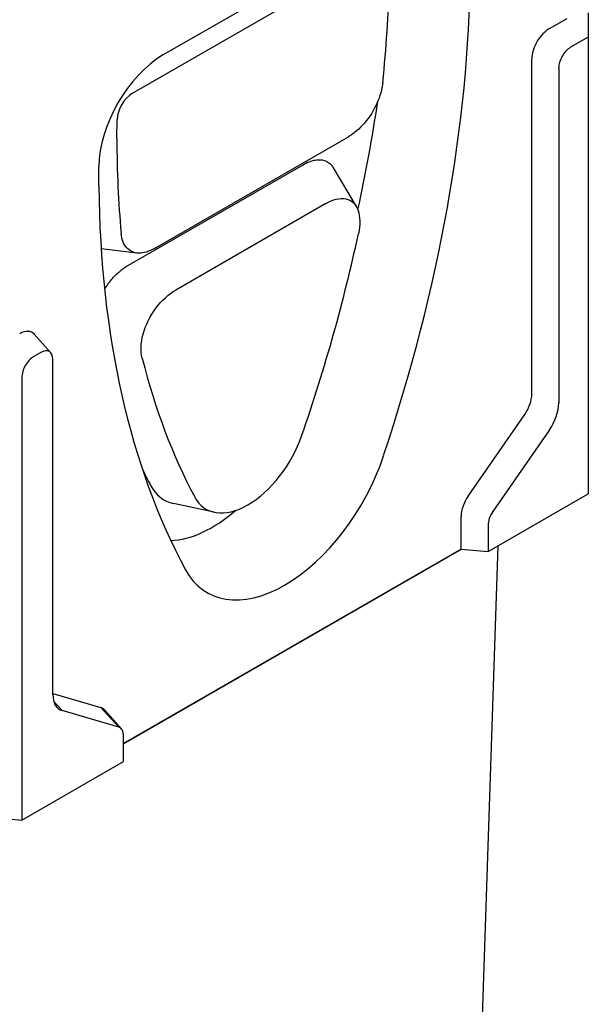
# Model space of a CAD drawing. Extents: x 171 to 3103, y 310 to 4278.
# Drawn here: x 1595 to 1709, y 637 to 834 of the extents above; entities that cross this region are included whole.
import ezdxf

# ---------------------------------------------------------------- set-up
doc = ezdxf.new("R2010")
doc.units = 0
doc.header["$LTSCALE"] = 10
doc.layers.add('DUENN-18', color=10, linetype='CONTINUOUS')

msp = doc.modelspace()

# ---------------------------------------------------------------- linework, layer by layer
at = {"layer": 'DUENN-18'}
for p, q in [((1623.77, 827.01), (1672.21, 854.91)), ((1617.55, 819.28), (1665.99, 847.17)), ((1701.02, 832.24), (1704.56, 834.27)), ((1708.8, 835.4), (1708.8, 833.62)), ((1708.8, 833.62), (1708.8, 830.52)), ((1708.8, 830.52), (1705.26, 828.48)), ((1708.8, 830.52), (1708.8, 739.13)), ((1697.49, 759.08), (1697.49, 826.12)), ((1702.87, 824.33), (1702.87, 757.29)), ((1614.41, 810.21), (1614.45, 814.01)), ((1621.97, 788.24), (1660.77, 810.59)), ((1610.8, 800.7), (1610.81, 804.6)), ((1616.71, 784.86), (1651.68, 804.99)), ((1657.73, 804.39), (1662.34, 796.62)), ((1656.28, 797.23), (1626.2, 779.9)), ((1618.41, 787.31), (1611.26, 788.16)), ((1601.18, 767.33), (1597.88, 771.05)), ((1599.2, 767.4), (1597.78, 766.59)), ((1601.6, 698.97), (1601.6, 766.01)), ((1595.38, 762.43), (1595.38, 673.82)), ((1684.76, 738.67), (1696.07, 754.99)), ((1701, 751.89), (1689.68, 735.56)), ((1688.72, 727.57), (1708.8, 739.13)), ((1633.92, 735.42), (1625.75, 737.19)), ((1683.34, 728.04), (1683.34, 734.58)), ((1688.72, 732.79), (1688.72, 727.57)), ((1683.34, 728.04), (1615.74, 689.11)), ((1615.74, 689.07), (1683.4, 728.04)), ((1683.34, 728.04), (1688.72, 727.57)), ((1690.66, 728.68), (1684.07, 528.94)), ((1601.6, 699.12), (1611.22, 696.32)), ((1601.79, 697.56), (1603.47, 695.73)), ((1614.78, 692.43), (1603.47, 695.73)), ((1611.22, 696.32), (1614.78, 692.43)), ((1615.32, 692.08), (1612.02, 695.81)), ((1615.74, 685.54), (1615.74, 690.76)), ((1595.38, 673.82), (1615.74, 685.54)), ((1590.01, 674.29), (1595.38, 673.82))]:
    msp.add_line(p, q, dxfattribs=at)
at = {"layer": 'DUENN-18', "flags": 128}
for points in [[(1667.64, 821.44), (1667.58, 820.94), (1667.49, 820.42), (1667.37, 819.9), (1667.24, 819.37), (1667.08, 818.84), (1666.9, 818.31), (1666.69, 817.77), (1666.47, 817.24), (1666.22, 816.72), (1665.95, 816.2), (1665.67, 815.69), (1665.36, 815.19), (1665.04, 814.69), (1664.7, 814.22), (1664.35, 813.76), (1663.99, 813.32), (1663.61, 812.9), (1663.22, 812.49), (1662.83, 812.11), (1662.42, 811.76), (1662.02, 811.43), (1661.6, 811.12), (1661.19, 810.84), (1660.77, 810.59)], [(1651.68, 804.99), (1651.99, 805.16), (1652.3, 805.32), (1652.61, 805.46), (1652.92, 805.59), (1653.22, 805.69), (1653.52, 805.79), (1653.82, 805.86), (1654.11, 805.92), (1654.4, 805.96), (1654.68, 805.98), (1654.96, 805.98), (1655.23, 805.97), (1655.49, 805.94), (1655.74, 805.89), (1655.99, 805.82), (1656.22, 805.73), (1656.45, 805.62), (1656.67, 805.5), (1656.88, 805.36), (1657.07, 805.2), (1657.25, 805.02), (1657.42, 804.83), (1657.58, 804.62), (1657.73, 804.39)], [(1656.28, 797.23), (1656.81, 797.51), (1657.33, 797.75), (1657.84, 797.94), (1658.35, 798.08), (1658.84, 798.17), (1659.33, 798.22), (1659.79, 798.21), (1660.23, 798.15), (1660.65, 798.04), (1661.04, 797.87), (1661.4, 797.66), (1661.73, 797.39), (1662.03, 797.07), (1662.29, 796.71), (1662.51, 796.3), (1662.7, 795.85), (1662.84, 795.36), (1662.95, 794.84), (1663.01, 794.29), (1663.04, 793.71), (1663.03, 793.1), (1662.98, 792.47), (1662.89, 791.83), (1662.77, 791.18)], [(1621.97, 788.24), (1621.55, 788.01), (1621.14, 787.82), (1620.73, 787.65), (1620.33, 787.51), (1619.93, 787.41), (1619.54, 787.33), (1619.15, 787.29), (1618.78, 787.28), (1618.42, 787.31), (1618.08, 787.37), (1617.75, 787.46), (1617.43, 787.58), (1617.13, 787.73), (1616.85, 787.92), (1616.6, 788.14), (1616.36, 788.38), (1616.14, 788.66), (1615.95, 788.96), (1615.77, 789.29), (1615.62, 789.65), (1615.5, 790.02), (1615.4, 790.42), (1615.32, 790.84), (1615.27, 791.28)], [(1611.95, 780.05), (1612.11, 780.31), (1612.28, 780.57), (1612.45, 780.82), (1612.63, 781.06), (1612.81, 781.31), (1612.99, 781.55), (1613.18, 781.78), (1613.37, 782.01), (1613.56, 782.23), (1613.76, 782.45), (1613.96, 782.66), (1614.16, 782.87), (1614.37, 783.07), (1614.58, 783.26), (1614.78, 783.45), (1615, 783.64), (1615.21, 783.81), (1615.42, 783.98), (1615.63, 784.14), (1615.85, 784.3), (1616.06, 784.45), (1616.28, 784.59), (1616.5, 784.73), (1616.71, 784.86)], [(1619.48, 766.25), (1619.37, 766.77), (1619.3, 767.32), (1619.27, 767.9), (1619.27, 768.49), (1619.31, 769.12), (1619.39, 769.76), (1619.51, 770.41), (1619.67, 771.07), (1619.87, 771.74), (1620.1, 772.41), (1620.38, 773.08), (1620.68, 773.75), (1621.02, 774.4), (1621.39, 775.04), (1621.8, 775.66), (1622.22, 776.26), (1622.67, 776.84), (1623.14, 777.38), (1623.63, 777.89), (1624.13, 778.37), (1624.64, 778.81), (1625.15, 779.22), (1625.68, 779.58), (1626.2, 779.9)]]:
    msp.add_lwpolyline(points, dxfattribs=at)
at = {"layer": 'DUENN-18'}
for centre, major_axis, ratio, start_param, end_param in [((1506.05, 742.55), (-126.41, -219.55), 0.578093, 1.910259, 2.343679), ((1499.78, 746.75), (-121.84, -205.98), 0.570241, 2.24685, 2.34772), ((1701.02, 828.15), (2.5, 4.33), 0.578093, 0.783464, 2.354261), ((1705.26, 825.71), (1.69, 2.94), 0.578093, 0.783464, 2.354261), ((1623.77, 812.03), (9.14, 15.88), 0.578093, 0.78337, 2.351778), ((1617.51, 815.77), (2.2, 3.72), 0.570241, 0.790171, 2.360967), ((1492.71, 750.94), (-127.28, -215.17), 0.570241, 2.095585, 2.194209), ((1783.65, 910.23), (121.84, 205.98), 0.570241, 2.374214, 2.475084), ((1789.93, 906.02), (126.41, 219.55), 0.578093, 2.364654, 2.798073), ((1499.78, 746.75), (-121.84, -205.98), 0.570241, 1.914905, 2.101925), ((1594.96, 767.07), (2.5, 4.33), 0.578093, 6.092192, 7.06665), ((1597.78, 763.81), (1.69, 2.94), 0.578093, 0.783464, 2.354261), ((1599.2, 764.63), (1.69, 2.94), 0.578093, 5.495853, 7.06665), ((1783.65, 910.23), (-121.84, -205.98), 0.570241, 5.761603, 5.948622), ((1693.95, 757.04), (2.5, 4.33), 0.578093, 4.568558, 5.495853), ((1698.19, 754.6), (3.3, 5.73), 0.578093, 4.568558, 5.495853), ((1640.79, 750.55), (-8.56, -14.48), 0.570241, 5.948622, 8.19809), ((1647.99, 746.23), (-15.5, -26.92), 0.578093, 5.939666, 8.193445), ((1776.58, 914.41), (-123.21, -208.29), 0.570241, 5.924452, 5.948622), ((1633.72, 754.73), (-9.93, -16.78), 0.570241, 5.948622, 6.470276), ((1686.88, 736.62), (2.5, 4.33), 0.578093, 1.426966, 2.354261), ((1633.72, 754.73), (-14, -23.67), 0.570241, 0.350516, 1.03392), ((1691.12, 734.17), (1.69, 2.94), 0.578093, 1.426966, 2.354261), ((1606.27, 701.66), (-3.3, -5.73), 0.578093, 5.495853, 6.423149), ((1609.1, 691.83), (2.5, 4.33), 0.578093, 6.092192, 6.423149), ((1613.34, 689.38), (1.69, 2.94), 0.578093, 5.495853, 6.423149)]:
    msp.add_ellipse(centre, major_axis=major_axis, ratio=ratio, start_param=start_param, end_param=end_param, dxfattribs=at)

doc.saveas('drawing.dxf')
